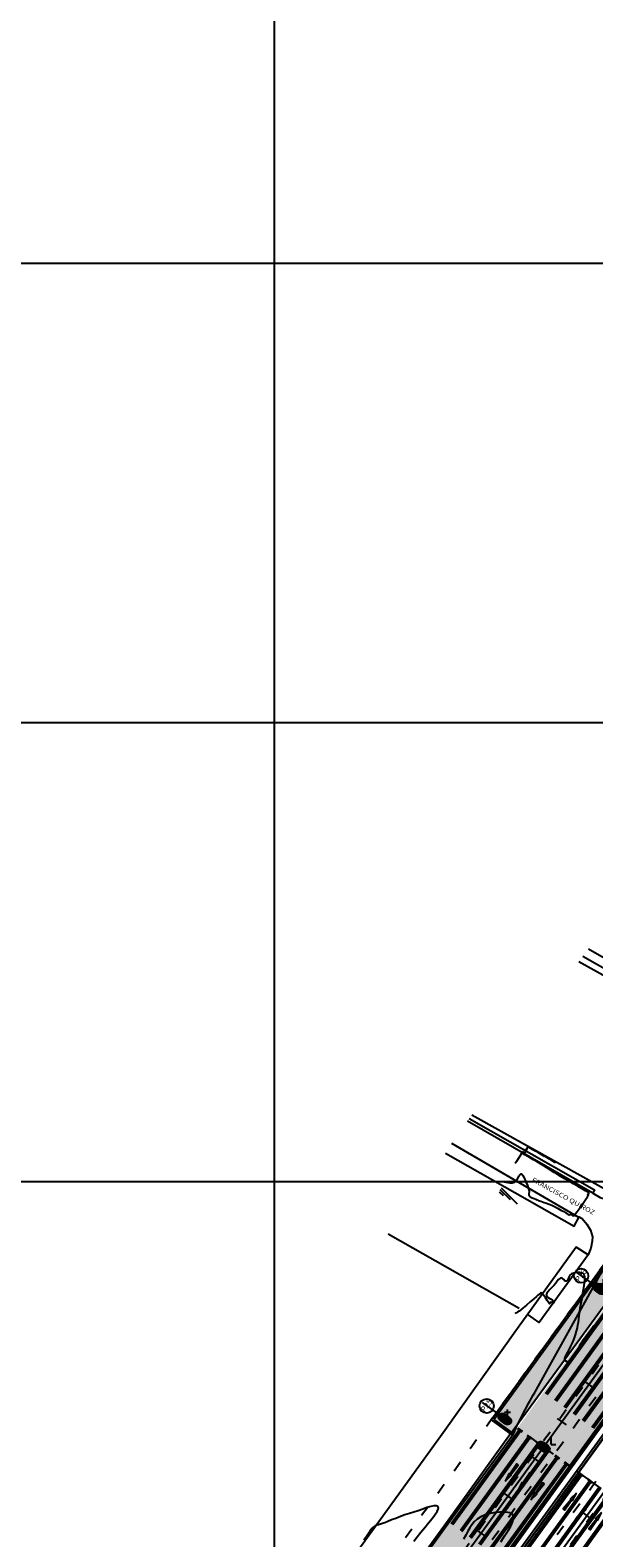
# Model space of a CAD drawing. Units: metres. Extents: x 730 to 273649, y 748 to 8669241.
# Drawn here: x 259547 to 259670, y 8665822 to 8666151 of the extents above; entities that cross this region are included whole.
import ezdxf
from ezdxf.enums import TextEntityAlignment as Align

# ---------------------------------------------------------------- set-up
doc = ezdxf.new("R2010")
doc.units = ezdxf.units.M
for name, pattern in [('ACAD_ISO03W100', [30, 12, -18]), ('DASHDOT', [25.4, 12.7, -6.35, 0, -6.35]), ('DASHED', [0.75, 0.5, -0.25])]:
    doc.linetypes.add(name, pattern=pattern)
for name, color, linetype in [('0 CASCO BD', 252, 'Continuous'), ('0 EJE MUROS STAROSA', 252, 'Continuous'), ('04_ALI', 7, 'Continuous'), ('05_PERF', 7, 'Continuous'), ('BARANDA SOLIDAS', 22, 'Continuous'), ('bordes', 7, 'Continuous'), ('C-ROAD-MARK', 212, 'Continuous'), ('C-ROAD-STAN-MAJR', 11, 'Continuous'), ('C-ROAD-STAN-MINR', 11, 'Continuous'), ('Cuadricula Coordenadas', 5, 'Continuous'), ('ENCOFRADO', 3, 'Continuous'), ('G-TEXTOS-TITULOS', 4, 'Continuous'), ('PILAR', 3, 'Continuous'), ('PLAN - SEÑAL INFORMATIVA', 92, 'Continuous'), ('Señalizacion', 252, 'Continuous'), ('TEXTOS CALLES JR', 2, 'Continuous'), ('TOp_Limite Propiedad', 252, 'Continuous'), ('TOP_Veredas', 252, 'Continuous')]:
    doc.layers.add(name, color=color, linetype=linetype)
for name, color, linetype, true_color in [('02_TIN Mn', 7, 'Continuous', 0x757500), ('eje costanera ff', 7, 'Continuous', 0x0063c7), ('PISTA', 7, 'Continuous', 0x85d4e0), ('RAMPA', 7, 'Continuous', 0xb3b3b3)]:
    doc.layers.add(name, color=color, linetype=linetype, true_color=true_color)
doc.styles.add('500-TITULO', font='txt', dxfattribs={"height": 2})
doc.styles.add('DATOS-02', font='romand.shx')
doc.styles.add('L140_E1-2000', font='romans.shx', dxfattribs={"height": 6.4})
pattern_1 = [(0, (-0.076, 0.289), (0, 6.985), [5.08, -1.905]), (90, (-0.076, 0.289), (-6.985, 4e-16), [5.08, -1.905])]

# ---------------------------------------------------------------- blocks, each defined once
blk = doc.blocks.new('AeccTickLine')
at = {"color": 3}
blk.add_line((0, -2), (0, 2), dxfattribs=at)
blk = doc.blocks.new('LOTES')
at = {"layer": 'TOP_Veredas', "flags": 128}
for points, elevation in [([(269698.68, 8665933.26), (269668.42, 8665950.62)], 26.12), ([(269642.44, 8665913.7), (269669.74, 8665898.2), (269669.34, 8665897.48), (269670.99, 8665896.54), (269673.29, 8665895.78), (269675.07, 8665896.06), (269676.95, 8665896.77), (269678.87, 8665898.44), (269676.78, 8665899.77), (269696.55, 8665928.14), (269698.93, 8665926.48), (269699.4, 8665927.37), (269699.84, 8665928.81), (269699.95, 8665930.01), (269699.74, 8665931.51), (269698.68, 8665933.26), (269697.62, 8665931.71), (269667.16, 8665949.01)], 26.12), ([(269669.34, 8665897.48), (269642.04, 8665913.12)], 26.12), ([(269666.33, 8665892.13), (269638.68, 8665908.28)], 25.81), ([(269637.26, 8665906.14), (269665.29, 8665890.28), (269666.42, 8665892.29), (269667.03, 8665891.95), (269668.08, 8665890.74), (269668.89, 8665889.43), (269669.28, 8665887.96), (269669.23, 8665887.04), (269668.94, 8665885.47), (269668.35, 8665884.01), (269665.7, 8665885.67), (269652.99, 8665867.96), (269636.77, 8665845.29), (269613.46, 8665813)], 25.81), ([(269668.35, 8665884.01), (269657.65, 8665869.26), (269655.19, 8665871.02)], 25.81)]:
    blk.add_lwpolyline(points, dxfattribs=dict(at, elevation=elevation))
blk = doc.blocks.new('LOTESS')
at = {"layer": 'TOp_Limite Propiedad', "flags": 128}
for points, elevation in [([(269643, 8665914.5), (269673.65, 8665897.47), (269696.21, 8665931.21), (269666.35, 8665947.86)], 26.15), ([(269653.33, 8665872.31), (269624.81, 8665888.53)], 25.73)]:
    blk.add_lwpolyline(points, dxfattribs=dict(at, elevation=elevation))
at = {"layer": 'TOP_Veredas', "linetype": 'Continuous'}
blk.add_blockref('LOTES', (0, 0), dxfattribs=at)
blk = doc.blocks.new('*U779')
at = {"true_color": 0xf500f5}
h = blk.add_hatch(color=6, dxfattribs=at)
h.dxf.hatch_style = 1
edge = h.paths.add_edge_path()
edge.add_line((0.1, -1.06), (-1.04, -0.24))
edge.add_arc((-0.57, 0.41), 0.8, 54.0384, 234.0384, ccw=False)
edge.add_line((-0.1, 1.06), (1.04, 0.24))
edge.add_arc((0.57, -0.41), 0.8, -125.9616, 54.0384, ccw=False)
h = blk.add_hatch()
h.set_pattern_fill('ANGLE', color=6)
h.set_pattern_definition(pattern_1)
h.paths.add_polyline_path([(1.42, 2.09), (0.82, 2.09, 0.414214), (-0.08, 1.19), (1.42, 1.19)])
h.paths.add_polyline_path([(2.02, 2.09), (1.42, 2.09), (1.42, 1.19), (2.92, 1.19, 0.414214)])
h.paths.add_polyline_path([(2.92, 1.19), (1.42, 1.19), (1.42, 0.29), (2.02, 0.29, 0.414214)])
h.paths.add_polyline_path([(1.42, 1.19), (-0.08, 1.19, 0.414214), (0.82, 0.29), (1.42, 0.29)])
at = {"layer": 'PILAR'}
h = blk.add_hatch(dxfattribs=at)
h.set_pattern_fill('ANGLE', color=256)
h.set_pattern_definition([(0, (-269057.863, -8664706.071), (0, 6.985), [5.08, -1.905]), (90, (-269057.863, -8664706.071), (-6.985, 4e-16), [5.08, -1.905])])
h.paths.add_polyline_path([(2.02, 2.09), (0.82, 2.09, 1), (0.82, 0.29), (2.02, 0.29, 1)])
h = blk.add_hatch(dxfattribs=at)
h.set_pattern_fill('ANGLE', color=256)
h.set_pattern_definition(pattern_1)
h.paths.add_polyline_path([(1.42, 2.09), (0.82, 2.09, 0.414214), (-0.08, 1.19), (1.42, 1.19)])
h.paths.add_polyline_path([(2.02, 2.09), (1.42, 2.09), (1.42, 1.19), (2.92, 1.19, 0.414214)])
h.paths.add_polyline_path([(2.92, 1.19), (1.42, 1.19), (1.42, 0.29), (2.02, 0.29, 0.414214)])
h.paths.add_polyline_path([(1.42, 1.19), (-0.08, 1.19, 0.414214), (0.82, 0.29), (1.42, 0.29)])
at = {"layer": 'PILAR', "color": 1}
for p, q in [((-1.21, 0.88), (1.21, -0.88)), ((0.47, 0.65), (-0.47, -0.65))]:
    blk.add_line(p, q, dxfattribs=at)
at = {"layer": 'PILAR'}
blk.add_lwpolyline([(0.1, -1.06), (-1.04, -0.24, -1), (-0.1, 1.06), (1.04, 0.24, -1)], format="xyb", close=True, dxfattribs=at)
blk = doc.blocks.new('COSTANERA')
at = {"layer": 'PISTA'}
h = blk.add_hatch(color=256, dxfattribs=at)
h.dxf.hatch_style = 1
edge = h.paths.add_edge_path()
edge.add_arc((257606.9, 8666088.08), 192.7, 353.3971, 355.6228)
edge.add_arc((257577.32, 8666090.35), 222.37, 355.6228, 357.6942)
edge.add_arc((257558.96, 8666091.09), 240.74, 357.6942, 359.443)
edge.add_arc((257509.88, 8666091.56), 289.83, 359.443, 361.0365)
edge.add_arc((257477.76, 8666090.98), 321.95, 1.0365, 2.3083)
edge.add_arc((257381.42, 8666087.1), 418.36, 2.3083, 3.4238)
edge.add_arc((257313.03, 8666083.01), 486.87, 3.4238, 4.2187)
edge.add_arc((257043.84, 8666063.15), 756.8, 4.21874, 4.8562)
edge.add_arc((256894.97, 8666050.5), 906.2, 4.8562, 5.17423)
edge.add_arc((254208.35, 8665807.22), 3603.82, 5.17423, 5.33366)
edge.add_line((257796.56, 8666142.21), (257787.7, 8666237.14))
edge.add_line((257787.7, 8666237.14), (257773.64, 8666237.14))
edge.add_line((257773.64, 8666237.14), (257782.62, 8666140.91))
edge.add_arc((243890.78, 8664843.97), 13952.26, 5.323078, 5.333663, ccw=False)
edge.add_arc((254315.13, 8665815.25), 3482.76, 5.3019, 5.32308, ccw=False)
edge.add_arc((254894.59, 8665869.02), 2900.81, 5.25955, 5.3019, ccw=False)
edge.add_arc((255936.99, 8665964.98), 1854, 5.2066, 5.25955, ccw=False)
edge.add_arc((256201.78, 8665989.11), 1588.11, 5.13249, 5.2066, ccw=False)
edge.add_arc((256574.13, 8666022.55), 1214.26, 5.04776, 5.13249, ccw=False)
edge.add_arc((256698.28, 8666033.52), 1089.63, 4.9419, 5.04776, ccw=False)
edge.add_arc((256887.89, 8666049.91), 899.31, 4.82539, 4.9419, ccw=False)
edge.add_arc((256958.91, 8666055.91), 828.04, 4.68777, 4.82539, ccw=False)
edge.add_arc((257073.56, 8666065.31), 713.01, 4.54525, 4.68777, ccw=False)
edge.add_line((257784.32, 8666121.81), (257784.58, 8666110.98))
edge.add_line((257784.58, 8666110.98), (257784.57, 8666100.1))
edge.add_arc((257475.47, 8666090.89), 309.24, 1.0778, 1.7073, ccw=False)
edge.add_arc((257505.71, 8666091.46), 278.99, 0.4231, 1.0778, ccw=False)
edge.add_arc((257518.71, 8666091.55), 265.99, -0.2949, 0.4231, ccw=False)
edge.add_arc((257541.57, 8666091.43), 243.13, 358.9544, 359.7051, ccw=False)
edge.add_arc((257551.59, 8666091.25), 233.11, 358.1405, 358.9544, ccw=False)
edge.add_arc((257569.46, 8666090.67), 215.23, 357.2939, 358.1405, ccw=False)
edge.add_arc((257577.41, 8666090.3), 207.28, 356.384, 357.2939, ccw=False)
edge.add_arc((257591.74, 8666089.39), 192.91, 355.4414, 356.384, ccw=False)
edge.add_arc((257598.19, 8666088.87), 186.44, 354.4357, 355.4414, ccw=False)
edge.add_arc((257609.93, 8666087.73), 174.64, 353.3971, 354.4357, ccw=False)
edge.add_arc((257612.56, 8666087.43), 172, 335.9751, 353.3971, ccw=False)
edge.add_arc((257610.14, 8666088.5), 174.64, 334.9364, 335.9751, ccw=False)
edge.add_arc((257599.46, 8666093.5), 186.44, 333.9307, 334.9364, ccw=False)
edge.add_arc((257593.65, 8666096.34), 192.91, 332.988, 333.9307, ccw=False)
edge.add_arc((257580.85, 8666102.87), 207.28, 332.0782, 332.988, ccw=False)
edge.add_arc((257573.82, 8666106.6), 215.23, 331.2315, 332.0782, ccw=False)
edge.add_arc((257558.15, 8666115.2), 233.11, 330.4176, 331.2315, ccw=False)
edge.add_arc((257549.43, 8666120.15), 243.13, 329.6669, 330.4176, ccw=False)
edge.add_arc((257529.7, 8666131.69), 265.99, 328.9489, 329.6669, ccw=False)
edge.add_arc((257518.57, 8666138.39), 278.99, 328.2942, 328.9489, ccw=False)
edge.add_arc((257492.83, 8666154.29), 309.24, 327.6647, 328.2942, ccw=False)
edge.add_line((257754.12, 8665988.89), (257748.58, 8665979.52))
edge.add_line((257748.58, 8665979.52), (257742.84, 8665970.33))
edge.add_arc((257160.02, 8666381.06), 713, 324.68428, 324.8268, ccw=False)
edge.add_arc((257066.16, 8666447.56), 828.03, 324.54665, 324.68428, ccw=False)
edge.add_arc((257008.11, 8666488.89), 899.3, 324.43015, 324.54665, ccw=False)
edge.add_arc((256853.3, 8666599.6), 1089.62, 324.32428, 324.43015, ccw=False)
edge.add_arc((256752.06, 8666672.28), 1214.25, 324.23955, 324.32428, ccw=False)
edge.add_arc((256448.69, 8666890.76), 1588.1, 324.16545, 324.23955, ccw=False)
edge.add_arc((256233.14, 8667046.42), 1853.98, 324.11249, 324.16545, ccw=False)
edge.add_arc((255385.05, 8667660.05), 2900.78, 324.07015, 324.11249, ccw=False)
edge.add_arc((254913.82, 8668001.55), 3482.75, 324.04896, 324.07015, ccw=False)
edge.add_arc((246438.52, 8674148.15), 13952.29, 324.038378, 324.048964, ccw=False)
edge.add_line((257731.65, 8665954.76), (257632.28, 8665817.8))
edge.add_line((257632.28, 8665817.8), (257649.58, 8665817.8))
edge.add_line((257649.58, 8665817.8), (257742.98, 8665946.54))
edge.add_arc((254826.02, 8668062.86), 3603.82, 324.03838, 324.19782)
edge.add_arc((257013.89, 8666484.78), 906.2, 324.19782, 324.51584)
edge.add_arc((257135.55, 8666398.06), 756.8, 324.51584, 325.1533)
edge.add_arc((257357.07, 8666243.83), 486.87, 325.1533, 325.9482)
edge.add_arc((257413.83, 8666205.47), 418.36, 325.9482, 327.0637)
edge.add_arc((257494.75, 8666153.05), 321.95, 327.0637, 328.3356)
edge.add_arc((257522.09, 8666136.18), 289.83, 328.3356, 329.929)
edge.add_arc((257564.57, 8666111.59), 240.74, 329.929, 331.6778)
edge.add_arc((257580.75, 8666102.87), 222.37, 331.6778, 333.7493)
edge.add_arc((257607.35, 8666089.75), 192.7, 333.7493, 335.975)
edge.add_arc((257612.56, 8666087.43), 187, 335.975, 353.3971)
at = {"layer": 'RAMPA'}
h = blk.add_hatch(color=256, dxfattribs=at)
h.dxf.hatch_style = 1
edge = h.paths.add_edge_path()
edge.add_arc((254508.21, 8668297.42), 3983.3, 324.03838, 324.15297)
edge.add_arc((256939.96, 8666540.55), 983.3, 324.15297, 324.38215)
edge.add_arc((257075.44, 8666443.49), 816.63, 324.38215, 324.84052)
edge.add_arc((257320.71, 8666270.73), 516.63, 324.8405, 325.4135)
edge.add_arc((257383.44, 8666227.48), 440.44, 325.4135, 326.2156)
edge.add_arc((257472.49, 8666167.91), 333.3, 326.2156, 327.1324)
edge.add_arc((257502.48, 8666148.52), 297.59, 327.1324, 328.2783)
edge.add_arc((257548.88, 8666119.84), 243.04, 328.2783, 329.5388)
edge.add_arc((257566.49, 8666109.49), 222.62, 329.5388, 331.1102)
edge.add_line((257761.4, 8666001.94), (257769.58, 8666018.3))
edge.add_line((257769.58, 8666018.3), (257766.71, 8666019.69))
edge.add_line((257766.71, 8666019.69), (257758.54, 8666003.7))
edge.add_arc((257804.79, 8665970.78), 56.77, 144.5607, 150.7277)
edge.add_arc((257518.71, 8666141.08), 276.19, 327.8193, 328.9294, ccw=False)
edge.add_arc((257842.84, 8665931.01), 110.15, 145.1322, 148.181)
edge.add_arc((257472.49, 8666167.91), 329.5, 326.2156, 327.133, ccw=False)
edge.add_arc((257383.44, 8666227.48), 436.64, 325.4135, 326.2156, ccw=False)
edge.add_arc((257320.71, 8666270.73), 512.83, 324.8405, 325.4135, ccw=False)
edge.add_arc((257075.44, 8666443.49), 812.83, 324.38215, 324.84052, ccw=False)
edge.add_arc((256939.96, 8666540.55), 979.5, 324.15297, 324.38215, ccw=False)
edge.add_arc((254508.21, 8668297.42), 3979.5, 324.03838, 324.15297, ccw=False)
edge.add_line((257729.26, 8665960.49), (257674.07, 8665884.43))
edge.add_arc((257722.31, 8665849.43), 59.6, 144.0384, 144.0644)
edge.add_line((257674.06, 8665884.41), (257647.78, 8665848.18))
edge.add_line((257647.78, 8665848.18), (257651.69, 8665845.34))
edge.add_line((257651.69, 8665845.34), (257672.43, 8665873.81))
edge.add_line((257672.43, 8665873.81), (257672.19, 8665873.99))
edge.add_arc((257726.2, 8665846.96), 60.4, 144.0384, 153.415, ccw=False)
edge.add_line((257677.32, 8665882.43), (257732.33, 8665958.26))
at = {"color": 1, "linetype": 'DASHDOT', "ltscale": 0.5}
for p, q in [((257665.75, 8665880.27), (257698.45, 8665856.55)), ((257645.24, 8665851.88), (257677.88, 8665828.2))]:
    blk.add_line(p, q, dxfattribs=at)
at = {"color": 8, "linetype": 'DASHDOT', "lineweight": -3, "ltscale": 2}
for p, q in [((257687.25, 8665864.72), (257666.56, 8665836.21)), ((257687.42, 8665864.59), (257666.74, 8665836.08)), ((257687.6, 8665864.46), (257666.92, 8665835.95)), ((257689.27, 8665863.25), (257668.58, 8665834.74)), ((257689.45, 8665863.12), (257668.76, 8665834.61)), ((257689.63, 8665863), (257668.94, 8665834.48)), ((257666.68, 8665836.37), (257637.2, 8665795.74)), ((257666.86, 8665836.24), (257637.38, 8665795.61)), ((257667.04, 8665836.11), (257637.56, 8665795.48)), ((257668.7, 8665834.9), (257639.22, 8665794.27)), ((257668.88, 8665834.77), (257639.4, 8665794.14)), ((257669.06, 8665834.64), (257639.58, 8665794.01)), ((257670.73, 8665833.44), (257641.25, 8665792.8)), ((257670.9, 8665833.31), (257641.43, 8665792.67)), ((257671.08, 8665833.18), (257641.6, 8665792.54)), ((257672.75, 8665831.97), (257643.27, 8665791.33)), ((257672.93, 8665831.84), (257643.45, 8665791.2)), ((257673.11, 8665831.71), (257643.63, 8665791.08)), ((257674.77, 8665830.5), (257645.29, 8665789.87)), ((257674.95, 8665830.37), (257645.47, 8665789.74)), ((257675.13, 8665830.24), (257645.65, 8665789.61))]:
    blk.add_line(p, q, dxfattribs=at)
at = {"color": 8, "linetype": 'DASHED', "lineweight": -3, "ltscale": 20}
for p, q in [((257654, 8665845.43), (257653.03, 8665846.14)), ((257656.02, 8665843.96), (257655.05, 8665844.67)), ((257658.04, 8665842.49), (257657.07, 8665843.2)), ((257660.07, 8665841.03), (257659.1, 8665841.73)), ((257662.09, 8665839.56), (257661.12, 8665840.26)), ((257664.11, 8665838.09), (257663.14, 8665838.8)), ((257667.28, 8665835.8), (257666.3, 8665836.5)), ((257669.3, 8665834.33), (257668.33, 8665835.03))]:
    blk.add_line(p, q, dxfattribs=at)
at = {"color": 8, "linetype": 'DASHED', "ltscale": 20}
for p, q in [((257654.09, 8665845.55), (257653.11, 8665846.26)), ((257656.11, 8665844.08), (257655.14, 8665844.79)), ((257658.13, 8665842.62), (257657.16, 8665843.32)), ((257660.16, 8665841.15), (257659.18, 8665841.85)), ((257662.18, 8665839.68), (257661.21, 8665840.38)), ((257664.2, 8665838.21), (257663.23, 8665838.92)), ((257667.36, 8665835.92), (257666.39, 8665836.62)), ((257669.39, 8665834.45), (257668.42, 8665835.16))]:
    blk.add_line(p, q, dxfattribs=at)
at = {"color": 4, "flags": 128}
for points in [[(257647.22, 8665848.09), (257673.73, 8665884.64)], [(257647.78, 8665848.18), (257674.06, 8665884.41)], [(257647.22, 8665848.09), (257651.83, 8665844.75)], [(257647.78, 8665848.18), (257652.07, 8665845.07)]]:
    blk.add_lwpolyline(points, dxfattribs=at)
at = {"color": 1, "flags": 128}
for points in [[(257657.49, 8665855.32), (257670.13, 8665878.22, -0.030744), (257674.06, 8665884.41, -0.025689)], [(257652.07, 8665845.07, -0.030713), (257657.49, 8665855.32)]]:
    blk.add_lwpolyline(points, format="xyb", dxfattribs=at)
blk.add_lwpolyline([(257651.46, 8665845.02), (257672.43, 8665873.81)], dxfattribs=at)
at = {"color": 4, "flags": 128}
for points in [[(257651.46, 8665845.02), (257639.02, 8665827.77), (257346.75, 8665424.93, 0.076769), (257316.71, 8665366.43), (257314.55, 8665360.41), (257312.56, 8665354.26), (257312.52, 8665354.15), (257311.73, 8665351.62), (257310.9, 8665349.04, -0.053983), (257280.62, 8665273.82), (257279.43, 8665271.39), (257278.25, 8665269.01), (257272.62, 8665257.8), (257019.08, 8664798.56)], [(257019.43, 8664798.37), (257272.98, 8665257.62), (257278.61, 8665268.83), (257279.79, 8665271.21), (257280.98, 8665273.64, 0.053973), (257311.28, 8665348.92), (257312.11, 8665351.5), (257312.91, 8665354.03), (257312.94, 8665354.14), (257314.93, 8665360.28), (257317.09, 8665366.3, -0.076774), (257347.07, 8665424.69), (257639.34, 8665827.53), (257652.07, 8665845.07)]]:
    blk.add_lwpolyline(points, format="xyb", dxfattribs=at)
at = {"layer": 'BARANDA SOLIDAS'}
for points in [[(257367.87, 8665429.52), (257742.98, 8665946.54, 0.000696), (257748.86, 8665954.67, 0.001388), (257751.79, 8665958.75, 0.002781), (257756.64, 8665965.64, 0.003469), (257760.46, 8665971.21, 0.004867), (257764.96, 8665978, 0.00555), (257768.78, 8665984.04, 0.006953), (257772.91, 8665990.96, 0.007631), (257776.49, 8665997.37, 0.009039), (257780.18, 8666004.52, 0.009712), (257783.36, 8666011.29, 0.076165), (257798.32, 8666065.92, 0.009712), (257799.04, 8666073.38, 0.009039), (257799.5, 8666081.4, 0.007631), (257799.69, 8666088.75, 0.006953), (257799.65, 8666096.81, 0.00555), (257799.45, 8666103.95, 0.004867), (257799.04, 8666112.08, 0.003469), (257798.59, 8666118.82, 0.002781), (257797.92, 8666127.22, 0.001388), (257797.48, 8666132.23, 0.000696), (257796.56, 8666142.21), (257735.38, 8666797.58)], [(257368.2, 8665429.29), (257743.31, 8665946.31, 0.000696), (257749.18, 8665954.43, 0.001388), (257752.12, 8665958.52, 0.002781), (257756.97, 8665965.41, 0.003469), (257760.79, 8665970.98, 0.004867), (257765.29, 8665977.78, 0.00555), (257769.12, 8665983.83, 0.006953), (257773.26, 8665990.76, 0.007631), (257776.85, 8665997.18, 0.009039), (257780.54, 8666004.34, 0.009712), (257783.73, 8666011.13, 0.076165), (257798.72, 8666065.88, 0.009712), (257799.43, 8666073.34, 0.009039), (257799.9, 8666081.38, 0.007631), (257800.09, 8666088.74, 0.006953), (257800.05, 8666096.81, 0.00555), (257799.85, 8666103.97, 0.004867), (257799.44, 8666112.11, 0.003469), (257798.99, 8666118.85, 0.002781), (257798.32, 8666127.25, 0.001388), (257797.88, 8666132.26, 0.000696), (257796.96, 8666142.25), (257735.78, 8666797.61)], [(257651.46, 8665845.02), (257639.02, 8665827.77), (257346.75, 8665424.93, 0.076769), (257316.71, 8665366.43), (257314.55, 8665360.41), (257312.56, 8665354.26), (257312.52, 8665354.15), (257311.73, 8665351.62), (257310.9, 8665349.04, -0.053983), (257280.62, 8665273.82), (257279.43, 8665271.39), (257278.25, 8665269.01), (257272.62, 8665257.8), (257019.08, 8664798.56)], [(257019.43, 8664798.37), (257272.98, 8665257.62), (257278.61, 8665268.83), (257279.79, 8665271.21), (257280.98, 8665273.64, 0.053973), (257311.28, 8665348.92), (257312.11, 8665351.5), (257312.91, 8665354.03), (257312.94, 8665354.14), (257314.93, 8665360.28), (257317.09, 8665366.3, -0.076774), (257347.07, 8665424.69), (257639.34, 8665827.53), (257652.07, 8665845.07)]]:
    blk.add_lwpolyline(points, format="xyb", dxfattribs=at)
for points in [[(257647.22, 8665848.09), (257673.73, 8665884.64)], [(257647.78, 8665848.18), (257674.06, 8665884.41)], [(257651.46, 8665845.02), (257672.43, 8665873.81)], [(257647.22, 8665848.09), (257651.83, 8665844.75)], [(257647.78, 8665848.18), (257652.07, 8665845.07)]]:
    blk.add_lwpolyline(points, dxfattribs=at)
at = {"layer": 'bordes', "color": 4}
for points in [[(257367.87, 8665429.51), (257742.98, 8665946.54, 0.000696), (257748.86, 8665954.67, 0.001388), (257751.79, 8665958.75, 0.002781), (257756.64, 8665965.64, 0.003469), (257760.46, 8665971.21, 0.004867), (257764.96, 8665978, 0.00555), (257768.78, 8665984.04, 0.006953), (257772.91, 8665990.96, 0.007631), (257776.49, 8665997.37, 0.009039), (257780.18, 8666004.52, 0.009712), (257783.36, 8666011.29, 0.076165), (257798.32, 8666065.92, 0.009712), (257799.04, 8666073.37, 0.009039), (257799.5, 8666081.4, 0.007631), (257799.69, 8666088.75, 0.006953), (257799.65, 8666096.81, 0.00555), (257799.45, 8666103.95, 0.004867), (257799.04, 8666112.08, 0.003469), (257798.59, 8666118.82, 0.002781), (257797.92, 8666127.22, 0.001388), (257797.48, 8666132.23, 0.000696), (257796.56, 8666142.21), (257735.38, 8666797.58)], [(257368.2, 8665429.29), (257743.31, 8665946.31, 0.000696), (257749.18, 8665954.43, 0.001388), (257752.12, 8665958.52, 0.002781), (257756.97, 8665965.41, 0.003469), (257760.79, 8665970.98, 0.004867), (257765.29, 8665977.78, 0.00555), (257769.12, 8665983.83, 0.006953), (257773.26, 8665990.76, 0.007631), (257776.85, 8665997.18, 0.009039), (257780.54, 8666004.34, 0.009712), (257783.73, 8666011.13, 0.076165), (257798.72, 8666065.88, 0.009712), (257799.43, 8666073.34, 0.009039), (257799.9, 8666081.38, 0.007631), (257800.09, 8666088.74, 0.006953), (257800.05, 8666096.81, 0.00555), (257799.85, 8666103.97, 0.004867), (257799.44, 8666112.11, 0.003469), (257798.99, 8666118.85, 0.002781), (257798.32, 8666127.25, 0.001388), (257797.88, 8666132.26, 0.000696), (257796.96, 8666142.25), (257735.78, 8666797.61)]]:
    blk.add_lwpolyline(points, format="xyb", dxfattribs=at)
at = {"layer": 'bordes', "color": 253, "true_color": 0xb0b0b0}
for points in [[(257577.93, 8665714.88), (257748.35, 8665949.78, 0.00017)], [(257578.14, 8665715.24), (257748.56, 8665950.14, 0.00017)]]:
    blk.add_lwpolyline(points, format="xyb", dxfattribs=at)
at = {"layer": 'eje costanera ff', "linetype": 'DASHDOT', "lineweight": -3, "ltscale": 2}
for p, q in [((257673.97, 8665874.35), (257653.28, 8665845.84)), ((257674.15, 8665874.23), (257653.46, 8665845.71)), ((257674.32, 8665874.1), (257653.64, 8665845.58)), ((257675.99, 8665872.89), (257655.31, 8665844.37)), ((257676.17, 8665872.76), (257655.48, 8665844.25)), ((257676.35, 8665872.63), (257655.66, 8665844.12)), ((257678.02, 8665871.42), (257657.33, 8665842.91)), ((257678.19, 8665871.29), (257657.51, 8665842.78)), ((257678.37, 8665871.16), (257657.69, 8665842.65)), ((257680.04, 8665869.95), (257659.35, 8665841.44)), ((257680.22, 8665869.82), (257659.53, 8665841.31)), ((257680.4, 8665869.69), (257659.71, 8665841.18)), ((257682.06, 8665868.48), (257661.38, 8665839.97)), ((257682.24, 8665868.35), (257661.56, 8665839.84)), ((257682.42, 8665868.22), (257661.73, 8665839.71)), ((257684.09, 8665867.01), (257663.4, 8665838.5)), ((257684.26, 8665866.88), (257663.58, 8665838.37)), ((257684.44, 8665866.76), (257663.76, 8665838.24)), ((257653.4, 8665846.01), (257623.92, 8665805.37)), ((257653.58, 8665845.88), (257624.1, 8665805.24)), ((257653.76, 8665845.75), (257624.28, 8665805.11)), ((257655.42, 8665844.54), (257625.94, 8665803.9)), ((257655.6, 8665844.41), (257626.12, 8665803.78)), ((257655.78, 8665844.28), (257626.3, 8665803.65)), ((257657.45, 8665843.07), (257627.97, 8665802.44)), ((257657.63, 8665842.94), (257628.15, 8665802.31)), ((257657.8, 8665842.81), (257628.32, 8665802.18)), ((257659.47, 8665841.6), (257629.99, 8665800.97)), ((257659.65, 8665841.47), (257630.17, 8665800.84)), ((257659.83, 8665841.34), (257630.35, 8665800.71)), ((257661.49, 8665840.13), (257632.01, 8665799.5)), ((257661.67, 8665840), (257632.19, 8665799.37)), ((257661.85, 8665839.87), (257632.37, 8665799.24)), ((257663.52, 8665838.66), (257634.04, 8665798.03)), ((257663.7, 8665838.54), (257634.22, 8665797.9)), ((257663.87, 8665838.41), (257634.39, 8665797.77))]:
    blk.add_line(p, q, dxfattribs=at)
at = {"layer": 'ENCOFRADO'}
for p in [(257670.76, 8665876.63), (257650.2, 8665848.28), (257658.61, 8665842.17)]:
    blk.add_blockref('*U779', p, dxfattribs=at)
blk = doc.blocks.new('TIN 023')
at = {"layer": '02_TIN Mn', "linetype": 'Continuous', "lineweight": -3}
for points, elevation in [([(259650.08, 8665899.92), (259650.14, 8665899.92), (259650.27, 8665899.9), (259650.5, 8665899.85), (259650.85, 8665899.78), (259651.32, 8665899.71), (259651.82, 8665899.71), (259652.31, 8665899.84), (259652.72, 8665900.18), (259653.02, 8665900.66), (259653.25, 8665901.15), (259653.43, 8665901.47), (259653.59, 8665901.61), (259653.7, 8665901.65), (259653.76, 8665901.65), (259653.82, 8665901.64), (259653.94, 8665901.55), (259654.14, 8665901.29), (259654.43, 8665900.77), (259654.79, 8665899.96), (259655.12, 8665899.11), (259655.37, 8665898.39), (259655.5, 8665897.96), (259655.5, 8665897.65), (259655.45, 8665897.38), (259655.41, 8665897.13), (259655.48, 8665896.88), (259655.73, 8665896.64), (259656.12, 8665896.45), (259656.55, 8665896.28), (259656.95, 8665896.12), (259657.25, 8665895.99), (259657.49, 8665895.89), (259657.73, 8665895.81), (259658.04, 8665895.69), (259658.38, 8665895.57), (259658.8, 8665895.44), (259659.28, 8665895.27), (259659.83, 8665895.07), (259660.43, 8665894.82), (259661.01, 8665894.53), (259661.7, 8665894.17), (259662.39, 8665893.79), (259663.02, 8665893.44), (259663.5, 8665893.17), (259663.75, 8665893.03), (259663.94, 8665892.91), (259664.09, 8665892.81), (259664.22, 8665892.77), (259664.35, 8665892.84), (259664.49, 8665892.91), (259664.67, 8665892.8), (259664.93, 8665892.61), (259665.21, 8665892.55), (259665.47, 8665892.81), (259665.96, 8665893.45), (259666.58, 8665894.31), (259667.24, 8665895.25), (259667.83, 8665896.12), (259668.19, 8665896.66), (259668.36, 8665896.92), (259668.42, 8665897.01), (259668.43, 8665897.03), (259668.42, 8665897.05), (259668.39, 8665897.09), (259668.31, 8665897.16), (259668.26, 8665897.23), (259668.36, 8665897.31), (259668.48, 8665897.36), (259668.5, 8665897.45), (259668.5, 8665897.53), (259668.44, 8665897.57), (259668.26, 8665897.67), (259667.77, 8665897.95), (259667.05, 8665898.37), (259666.16, 8665898.89), (259665.18, 8665899.46), (259664.18, 8665900.04), (259663.23, 8665900.6), (259662.4, 8665901.1), (259661.62, 8665901.57), (259660.96, 8665901.97), (259660.37, 8665902.34), (259659.82, 8665902.68), (259659.26, 8665903.03), (259658.66, 8665903.4), (259657.97, 8665903.82), (259657.21, 8665904.27), (259656.44, 8665904.73), (259655.71, 8665905.16), (259655.06, 8665905.54), (259654.54, 8665905.84), (259654.18, 8665906.05), (259654.05, 8665906.13), (259653.97, 8665906.18), (259653.9, 8665906.21), (259653.77, 8665906.02), (259653.47, 8665905.55), (259653.09, 8665904.94), (259652.72, 8665904.34), (259652.45, 8665903.91)], 26.5), ([(259661.21, 8665904.1), (259661.1, 8665904.16), (259660.87, 8665904.3), (259660.45, 8665904.55), (259659.8, 8665904.94), (259658.88, 8665905.5), (259657.93, 8665906.07), (259657.02, 8665906.6), (259656.23, 8665907.03), (259655.73, 8665907.28), (259655.47, 8665907.38), (259655.35, 8665907.41), (259655.31, 8665907.4), (259655.25, 8665907.38), (259655.13, 8665907.3), (259654.98, 8665907.12), (259654.82, 8665906.82), (259654.66, 8665906.46), (259654.53, 8665906.28), (259654.36, 8665906.3), (259654.19, 8665906.41), (259654.06, 8665906.51)], 26.5), ([(259658.93, 8665905.4), (259658.84, 8665905.45), (259658.63, 8665905.57), (259658.26, 8665905.79), (259657.67, 8665906.14), (259656.89, 8665906.62), (259656.15, 8665907.05), (259655.67, 8665907.3), (259655.41, 8665907.42), (259655.29, 8665907.45), (259655.26, 8665907.45), (259655.21, 8665907.43), (259655.11, 8665907.35), (259655, 8665907.18), (259654.88, 8665906.93), (259654.77, 8665906.75), (259654.61, 8665906.8), (259654.48, 8665906.89)], 26), ([(259656.65, 8665906.69), (259656.59, 8665906.72), (259656.46, 8665906.8), (259656.22, 8665906.95), (259655.85, 8665907.17), (259655.43, 8665907.4), (259655.21, 8665907.49), (259655.08, 8665907.35), (259655.02, 8665907.22), (259654.96, 8665907.24), (259654.9, 8665907.28)], 25.5), ([(259651.4, 8665896.02), (259649.21, 8665898.15)], 26), ([(259649.38, 8665898.61), (259652.9, 8665895.16)], 26.5), ([(259649.9, 8665896.87), (259649.05, 8665897.7)], 25.5), ([(259669.6, 8665868.54), (259669.11, 8665867.89), (259668.64, 8665867.27), (259668.2, 8665866.69), (259667.81, 8665866.18), (259667.5, 8665865.77), (259667.28, 8665865.47), (259667.04, 8665865.12), (259666.87, 8665864.84), (259666.7, 8665864.55), (259666.48, 8665864.19), (259666.25, 8665863.74), (259665.92, 8665863.07), (259665.53, 8665862.3), (259665.14, 8665861.56), (259664.85, 8665861.09), (259664.67, 8665860.84), (259664.56, 8665860.74), (259664.51, 8665860.72), (259664.45, 8665860.7), (259664.31, 8665860.67), (259664.08, 8665860.67), (259663.77, 8665860.74), (259663.44, 8665860.92), (259663.23, 8665861.17), (259663.26, 8665861.42), (259663.44, 8665861.87), (259663.73, 8665862.48), (259664.11, 8665863.21), (259664.52, 8665864.02), (259664.93, 8665864.88), (259665.3, 8665865.75), (259665.6, 8665866.59), (259665.84, 8665867.43), (259666.01, 8665868.15), (259666.12, 8665868.78), (259666.21, 8665869.4), (259666.29, 8665870.04), (259666.38, 8665870.78), (259666.5, 8665871.66), (259666.64, 8665872.51), (259666.82, 8665873.51), (259667.02, 8665874.61), (259667.22, 8665875.75), (259667.4, 8665876.85), (259667.54, 8665877.86), (259667.61, 8665878.72), (259667.61, 8665879.26), (259667.56, 8665879.55), (259667.51, 8665879.69), (259667.48, 8665879.74), (259667.41, 8665879.81), (259667.24, 8665879.94), (259666.94, 8665880.07), (259666.47, 8665880.17), (259665.83, 8665880.16), (259665.22, 8665880.06), (259664.71, 8665879.89), (259664.37, 8665879.6), (259664.14, 8665879.2), (259663.96, 8665878.79), (259663.82, 8665878.51), (259663.71, 8665878.36), (259663.62, 8665878.3), (259663.57, 8665878.28), (259663.51, 8665878.28), (259663.39, 8665878.3), (259663.22, 8665878.41), (259663.02, 8665878.63), (259662.75, 8665878.9), (259662.43, 8665879.01), (259662.16, 8665878.89), (259661.88, 8665878.64), (259661.59, 8665878.28), (259661.27, 8665877.87), (259660.91, 8665877.43), (259660.49, 8665876.97), (259660.03, 8665876.5), (259659.61, 8665876.04), (259659.36, 8665875.69), (259659.25, 8665875.46), (259659.22, 8665875.32), (259659.23, 8665875.25), (259659.24, 8665875.17), (259659.32, 8665875.02), (259659.51, 8665874.83), (259659.85, 8665874.61), (259660.29, 8665874.38), (259660.56, 8665874.19), (259660.74, 8665873.94), (259660.85, 8665873.71), (259660.84, 8665873.55), (259660.67, 8665873.56), (259660.43, 8665873.67), (259660.23, 8665873.71), (259660.08, 8665873.53), (259659.96, 8665873.38), (259659.79, 8665873.58), (259659.45, 8665874.07), (259659.06, 8665874.67), (259658.71, 8665875.2), (259658.52, 8665875.47), (259658.39, 8665875.6), (259658.27, 8665875.7), (259658.12, 8665875.73), (259657.93, 8665875.65), (259657.7, 8665875.46), (259657.42, 8665875.22), (259657.11, 8665874.96), (259656.5, 8665874.45), (259655.73, 8665873.8), (259654.91, 8665873.1), (259654.16, 8665872.46), (259653.59, 8665871.99), (259653.33, 8665871.77), (259653.2, 8665871.68), (259653.1, 8665871.62), (259652.96, 8665871.54), (259652.76, 8665871.42), (259652.56, 8665871.3), (259652.47, 8665871.25), (259652.46, 8665871.24)], 26.5), ([(259649.31, 8665821.52), (259650.22, 8665822.88), (259650.94, 8665824), (259651.44, 8665824.8), (259651.67, 8665825.24), (259651.85, 8665825.81), (259651.99, 8665826.35), (259652.05, 8665826.85), (259652.01, 8665827.19), (259651.93, 8665827.42), (259651.84, 8665827.55), (259651.78, 8665827.61), (259651.74, 8665827.65), (259651.61, 8665827.71), (259651.34, 8665827.81), (259650.85, 8665827.91), (259650.04, 8665827.98), (259649.1, 8665827.99), (259648.06, 8665827.9), (259646.98, 8665827.72), (259645.93, 8665827.42), (259644.96, 8665826.99), (259644.15, 8665826.46), (259643.52, 8665825.88), (259643.01, 8665825.25), (259642.58, 8665824.56), (259642.16, 8665823.82), (259641.73, 8665823.01), (259641.21, 8665822.14)], 26), ([(259630.36, 8665821.65), (259631.08, 8665822.62), (259631.89, 8665823.64), (259632.74, 8665824.65), (259633.58, 8665825.65), (259634.34, 8665826.58), (259634.98, 8665827.43), (259635.45, 8665828.16), (259635.67, 8665828.63), (259635.72, 8665828.91), (259635.7, 8665829.06), (259635.67, 8665829.12), (259635.61, 8665829.19), (259635.48, 8665829.29), (259635.22, 8665829.38), (259634.77, 8665829.39), (259634.07, 8665829.24), (259633.24, 8665828.99), (259632.32, 8665828.66), (259631.35, 8665828.31), (259630.36, 8665828), (259629.44, 8665827.71), (259628.45, 8665827.38), (259627.44, 8665827.01), (259626.44, 8665826.64), (259625.51, 8665826.28), (259624.7, 8665825.95), (259624.04, 8665825.69), (259623.58, 8665825.52), (259623.09, 8665825.36), (259622.67, 8665825.25), (259622.3, 8665825.14), (259621.94, 8665824.99), (259621.55, 8665824.74), (259621.22, 8665824.45), (259621, 8665824.16), (259620.82, 8665823.87), (259620.64, 8665823.53), (259620.38, 8665823.14), (259620.08, 8665822.72), (259619.5, 8665821.89)], 26)]:
    blk.add_lwpolyline(points, dxfattribs=dict(at, elevation=elevation))

msp = doc.modelspace()

# ---------------------------------------------------------------- linework, layer by layer
for points in [[(259356.362, 8665412.801), (259745.202, 8665948.747, 0.0006944), (259751.062, 8665956.848, 0.0013889), (259753.973, 8665960.908, 0.0027778), (259758.768, 8665967.714, 0.0034722), (259762.534, 8665973.204, 0.0048611), (259766.941, 8665979.864, 0.0055556), (259770.673, 8665985.767, 0.0069445), (259774.694, 8665992.494, 0.0076391), (259778.168, 8665998.711, 0.009028), (259781.722, 8666005.6, 0.0097226), (259784.779, 8666012.113, 0.0761648), (259799.122, 8666064.495, 0.0097226), (259799.811, 8666071.657, 0.009028), (259800.262, 8666079.396, 0.0076391), (259800.44, 8666086.515, 0.0069445), (259800.407, 8666094.352, 0.0055556), (259800.203, 8666101.333, 0.0048611), (259799.804, 8666109.31, 0.0034722), (259799.36, 8666115.952, 0.0027778), (259798.701, 8666124.251, 0.0013889), (259798.265, 8666129.228, 0.0006944), (259797.349, 8666139.184), (259734.859, 8666808.528, -0.0155825)], [(259356.362, 8665412.801), (259745.202, 8665948.747, 0.0006944), (259751.062, 8665956.848, 0.0013889), (259753.973, 8665960.908, 0.0027778), (259758.768, 8665967.714, 0.0034722), (259762.534, 8665973.204, 0.0048611), (259766.941, 8665979.864, 0.0055556), (259770.673, 8665985.767, 0.0069445), (259774.694, 8665992.494, 0.0076391), (259778.168, 8665998.711, 0.009028), (259781.722, 8666005.6, 0.0097226), (259784.779, 8666012.113, 0.0761648), (259799.122, 8666064.495, 0.0097226), (259799.811, 8666071.657, 0.009028), (259800.262, 8666079.396, 0.0076391), (259800.44, 8666086.515, 0.0069445), (259800.407, 8666094.352, 0.0055556), (259800.203, 8666101.333, 0.0048611), (259799.804, 8666109.31, 0.0034722), (259799.36, 8666115.952, 0.0027778), (259798.701, 8666124.251, 0.0013889), (259798.265, 8666129.228, 0.0006944), (259797.349, 8666139.184), (259734.859, 8666808.528, -0.0155825)], [(259357.495, 8665411.978), (259746.335, 8665947.925, 0.0006944), (259752.197, 8665956.029, 0.0013889), (259755.113, 8665960.096, 0.0027778), (259759.917, 8665966.914, 0.0034722), (259763.694, 8665972.42, 0.0048611), (259768.116, 8665979.102, 0.0055556), (259771.865, 8665985.032, 0.0069445), (259775.906, 8665991.793, 0.0076391), (259779.401, 8665998.047, 0.009028), (259782.978, 8666004.981, 0.0097226), (259786.057, 8666011.543, 0.0761648), (259800.513, 8666064.334, 0.0097226), (259801.206, 8666071.55, 0.009028), (259801.661, 8666079.339, 0.0076391), (259801.84, 8666086.501, 0.0069445), (259801.807, 8666094.377, 0.0055556), (259801.602, 8666101.39, 0.0048611), (259801.201, 8666109.393, 0.0034722), (259800.756, 8666116.055, 0.0027778), (259800.096, 8666124.37, 0.0013889), (259799.659, 8666129.354, 0.0006944), (259798.743, 8666139.314), (259736.253, 8666808.658, -0.0155825)]]:
    msp.add_lwpolyline(points, format="xyb")
at = {"layer": '0 EJE MUROS STAROSA'}
for points in [[(259356.362, 8665412.801), (259745.202, 8665948.747, 0.0006944), (259751.062, 8665956.848, 0.0013889), (259753.973, 8665960.908, 0.0027778), (259758.768, 8665967.714, 0.0034722), (259762.534, 8665973.204, 0.0048611), (259766.941, 8665979.864, 0.0055556), (259770.673, 8665985.767, 0.0069445), (259774.694, 8665992.494, 0.0076391), (259778.168, 8665998.711, 0.009028), (259781.722, 8666005.6, 0.0097226), (259784.779, 8666012.113, 0.0761648), (259799.122, 8666064.495, 0.0097226), (259799.811, 8666071.657, 0.009028), (259800.262, 8666079.396, 0.0076391), (259800.44, 8666086.515, 0.0069445), (259800.407, 8666094.352, 0.0055556), (259800.203, 8666101.333, 0.0048611), (259799.804, 8666109.31, 0.0034722), (259799.36, 8666115.952, 0.0027778), (259798.701, 8666124.251, 0.0013889), (259798.265, 8666129.228, 0.0006944), (259797.349, 8666139.184), (259734.859, 8666808.528, -0.0155825)], [(259357.495, 8665411.978), (259746.335, 8665947.925, 0.0006944), (259752.197, 8665956.029, 0.0013889), (259755.113, 8665960.096, 0.0027778), (259759.917, 8665966.914, 0.0034722), (259763.694, 8665972.42, 0.0048611), (259768.116, 8665979.102, 0.0055556), (259771.865, 8665985.032, 0.0069445), (259775.906, 8665991.793, 0.0076391), (259779.401, 8665998.047, 0.009028), (259782.978, 8666004.981, 0.0097226), (259786.057, 8666011.543, 0.0761648), (259800.513, 8666064.334, 0.0097226), (259801.206, 8666071.55, 0.009028), (259801.661, 8666079.339, 0.0076391), (259801.84, 8666086.501, 0.0069445), (259801.807, 8666094.377, 0.0055556), (259801.602, 8666101.39, 0.0048611), (259801.201, 8666109.393, 0.0034722), (259800.756, 8666116.055, 0.0027778), (259800.096, 8666124.37, 0.0013889), (259799.659, 8666129.354, 0.0006944), (259798.743, 8666139.314), (259736.253, 8666808.658, -0.0155825)]]:
    msp.add_lwpolyline(points, format="xyb", dxfattribs=at)
at = {"layer": '04_ALI', "color": 210, "linetype": 'Continuous', "lineweight": -3}
msp.add_lwpolyline([(259352.741, 8665420.581), (259737.316, 8665950.651)], dxfattribs=at)
at = {"layer": '04_ALI', "color": 253, "linetype": 'Continuous', "lineweight": -3, "true_color": 0xb3b0b0}
msp.add_lwpolyline([(259374.932, 8665423.202), (259754.225, 8665946.028)], dxfattribs=at)
at = {"layer": 'C-ROAD-MARK', "color": 212, "linetype": 'Continuous', "lineweight": -3}
for centre in [(259652.419, 8665846.332), (259648.452, 8665840.087), (259639.346, 8665827.536)]:
    msp.add_circle(centre, 0.015, dxfattribs=at)
at = {"layer": 'Cuadricula Coordenadas', "color": 8}
for p, q in [((259600, 8664167.096), (259600, 8668314.353)), ((258157.182, 8666100), (261049.138, 8666100)), ((258157.182, 8666000), (261049.138, 8666000)), ((258157.182, 8665900), (261049.138, 8665900))]:
    msp.add_line(p, q, dxfattribs=at)
at = {"layer": 'PLAN - SEÑAL INFORMATIVA', "color": 5}
for centre in [(259666.821, 8665879.463, 0), (259646.253, 8665851.114, 0)]:
    msp.add_circle(centre, 1.562, dxfattribs=at)
at = {"layer": 'Señalizacion', "linetype": 'ACAD_ISO03W100', "ltscale": 0.2}
for points in [[(259352.093, 8665421.051), (259736.669, 8665951.12, 0.0000462)], [(259355.007, 8665418.937), (259739.583, 8665949.006, 0.0000462)], [(259372.666, 8665424.846), (259751.958, 8665947.673, 0.0001701)], [(259375.58, 8665422.732), (259754.872, 8665945.559, 0.0001701)], [(259672.247, 8665882.59), (259340.011, 8665424.663, 0.0446134), (259319.836, 8665390.888)]]:
    msp.add_lwpolyline(points, format="xyb", dxfattribs=at)
at = {"layer": 'Señalizacion'}
for points in [[(259650.281, 8665834.749), (259651.593, 8665836.017), (259651.413, 8665836.151), (259653.12, 8665838.247), (259652.798, 8665838.485), (259651.292, 8665836.24), (259651.111, 8665836.374)], [(259653.091, 8665832.811), (259654.415, 8665834.067), (259654.235, 8665834.203), (259655.962, 8665836.282), (259655.643, 8665836.523), (259654.116, 8665834.293), (259653.936, 8665834.428)], [(259655.862, 8665830.675), (259657.186, 8665831.931), (259657.006, 8665832.067), (259658.733, 8665834.146), (259658.414, 8665834.387), (259656.887, 8665832.157), (259656.707, 8665832.293)], [(259665.796, 8665832.134), (259664.466, 8665830.885), (259664.645, 8665830.749), (259662.907, 8665828.678), (259663.225, 8665828.436), (259664.764, 8665830.658), (259664.943, 8665830.521)], [(259668.556, 8665829.984), (259667.225, 8665828.735), (259667.404, 8665828.598), (259665.667, 8665826.528), (259665.985, 8665826.285), (259667.524, 8665828.507), (259667.702, 8665828.371)], [(259671.275, 8665827.876), (259669.978, 8665826.592), (259670.161, 8665826.46), (259668.479, 8665824.344), (259668.803, 8665824.11), (259670.282, 8665826.372), (259670.465, 8665826.241)]]:
    msp.add_lwpolyline(points, close=True, dxfattribs=at)

# ---------------------------------------------------------------- block references
at = {"layer": '0 CASCO BD'}
msp.add_blockref('LOTESS', (-10000, 0), dxfattribs=at)
at = {"layer": '05_PERF'}
msp.add_blockref('TIN 023', (0, 0), dxfattribs=at)
at = {"layer": 'bordes', "color": 6}
msp.add_blockref('COSTANERA', (2000, 0), dxfattribs=at)
at = {"layer": 'C-ROAD-STAN-MAJR', "color": 11, "linetype": 'Continuous', "lineweight": -3}
for p, xscale, yscale, zscale, rotation in [((259668.502, 8665855.802), 0.6000000000000001, 0.6000000000000001, 0.6000000000000001, 54.03837804465975), ((259656.757, 8665839.614), 0.6000000000000001, 0.6000000000000001, 0.6000000000000001, 54.03837804465975), ((259668.061, 8665827.258), 0.5999999999999999, 0.5999999999999999, 0.5999999999999999, 54.04042184571129), ((259645.012, 8665823.426), 0.6000000000000001, 0.6000000000000001, 0.6000000000000001, 54.03837804465975)]:
    msp.add_blockref('AeccTickLine', p, dxfattribs=dict(at, xscale=xscale, yscale=yscale, zscale=zscale, rotation=rotation))
at = {"layer": 'C-ROAD-STAN-MINR', "color": 11, "linetype": 'Continuous', "lineweight": -3, "xscale": 0.6000000000000001, "yscale": 0.6000000000000001, "zscale": 0.6000000000000001, "rotation": 54.03837804465975}
for p in [(259662.629, 8665847.708), (259650.884, 8665831.52)]:
    msp.add_blockref('AeccTickLine', p, dxfattribs=at)

# ---------------------------------------------------------------- texts
at = {"layer": 'C-ROAD-STAN-MAJR', "color": 11, "linetype": 'Continuous', "lineweight": -3, "char_height": 0.7, "attachment_point": 8, "style": 'DATOS-02'}
for s, insert, rotation in [('1+680', (259667.994, 8665856.17), 54.03838), ('1+660', (259656.249, 8665839.982), 54.03838), ('0+980', (259667.553, 8665827.626), 54.04042), ('1+640', (259644.505, 8665823.794), 54.03838)]:
    msp.add_mtext(s, dxfattribs=dict(at, insert=insert, rotation=rotation))
at = {"layer": 'G-TEXTOS-TITULOS', "style": '500-TITULO'}
for s, p in [('P26', (259667.257, 8665879.184, 0)), ('P25', (259646.689, 8665850.835, 0))]:
    msp.add_text(s, height=1.25, rotation=53.04812, dxfattribs=at).set_placement(p, align=Align.CENTER)
at = {"layer": 'TEXTOS CALLES JR', "color": 7, "style": 'L140_E1-2000', "width": 1.2}
msp.add_text('FRANCISCO QUIROZ', height=1, rotation=331.35754, dxfattribs=at).set_placement((259655.972, 8665900.064, -47.028))

doc.saveas('drawing.dxf')
